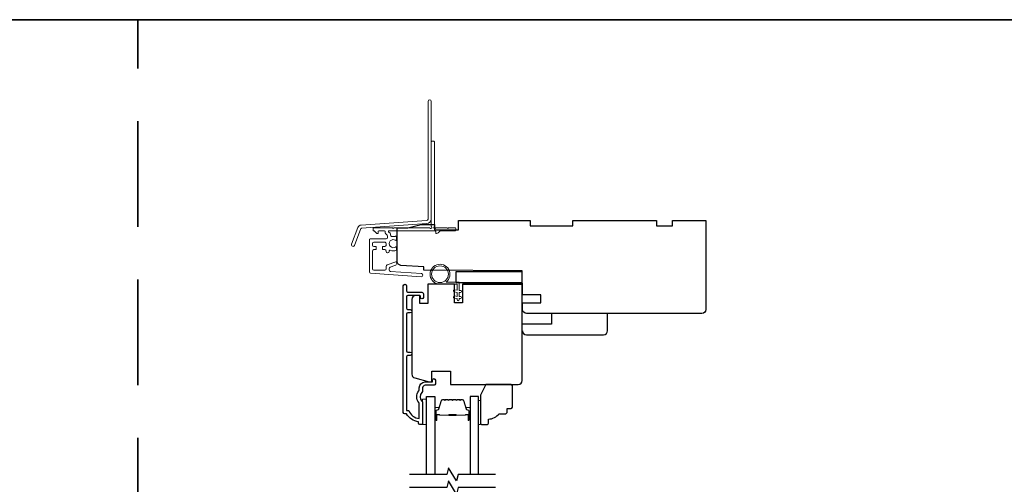
# Model space of a CAD drawing. Extents: x 3322 to 3992, y 1150 to 1253.
# Drawn here: x 3963 to 3977, y 1213 to 1220 of the extents above; entities that cross this region are included whole.
import ezdxf

# ---------------------------------------------------------------- set-up
doc = ezdxf.new("R2010")
doc.units = 0
doc.header["$LTSCALE"] = 250
doc.header["$MEASUREMENT"] = 0
doc.linetypes.add('HIDDEN', pattern=[0.375, 0.25, -0.125])
for name, color, linetype in [('3', 3, 'CONTINUOUS'), ('7', 7, 'CONTINUOUS'), ('Glass', 6, 'CONTINUOUS')]:
    doc.layers.add(name, color=color, linetype=linetype)
for name, color, linetype, lineweight in [('6', 6, 'CONTINUOUS', 5), ('8', 7, 'CONTINUOUS', 35), ('Butal', 9, 'CONTINUOUS', 15), ('Next Gen Cladding', 142, 'CONTINUOUS', 20), ('Spacer Bar', 1, 'CONTINUOUS', 9), ('Vinyl', 6, 'CONTINUOUS', 15), ('Visible (ANSI)', 7, 'CONTINUOUS', 25), ('Wood', 7, 'CONTINUOUS', 25)]:
    doc.layers.add(name, color=color, linetype=linetype, lineweight=lineweight)

msp = doc.modelspace()

# ---------------------------------------------------------------- linework, layer by layer
at = {"layer": '3'}
msp.add_lwpolyline([(3969.04561, 1214.44699), (3968.91569, 1214.44699, 0.41421356), (3968.87632, 1214.40762), (3968.87632, 1214.36832, -0.19612434), (3968.86509, 1214.34078, 0.40794), (3968.86509, 1214.21253, -0.19612434), (3968.87632, 1214.185), (3968.87632, 1213.87613, -0.41421356), (3968.86648, 1213.86629), (3968.83695, 1213.86629, -0.41421356), (3968.81727, 1213.88597), (3968.81727, 1213.90566, -0.23812491), (3968.6401, 1214.02377), (3968.61254, 1214.02377, -0.41421356), (3968.59089, 1214.04542), (3968.59089, 1215.91834, -1), (3968.6401, 1215.91834), (3968.6401, 1215.84435, 0.41521504), (3968.65979, 1215.8246), (3968.86635, 1215.8246, -0.41590856), (3968.88813, 1215.80295), (3968.88813, 1215.74783, -1), (3968.84482, 1215.74783), (3968.84482, 1215.76783, 0.41421304), (3968.83695, 1215.7757), (3968.65979, 1215.7757, 0.41421356), (3968.6401, 1215.75602), (3968.6401, 1215.58687, 0.41521584), (3968.65979, 1215.56712), (3968.69522, 1215.56712, -1), (3968.69522, 1215.51822), (3968.65979, 1215.51822, 0.41421313), (3968.6401, 1215.49854), (3968.6401, 1214.9572, 0.41421203), (3968.65979, 1214.93752), (3968.69522, 1214.93752, -1), (3968.69522, 1214.88862), (3968.65979, 1214.88862, 0.4142151), (3968.64011, 1214.86893), (3968.64011, 1214.07298), (3968.67113, 1214.07298, 0.28322567), (3968.82711, 1213.95408), (3968.82711, 1214.16674, 0.16543591), (3968.81894, 1214.19075, -0.34018227), (3968.81894, 1214.36257, 0.16543591), (3968.82711, 1214.38658), (3968.82711, 1214.40762, -0.41421356), (3968.91569, 1214.49621), (3969.02199, 1214.49621), (3969.02199, 1214.52376, -1), (3969.0653, 1214.52376), (3969.0653, 1214.46668, -0.41420912), (3969.04561, 1214.44699)], format="xyb", dxfattribs=at)
at = {"layer": '6'}
msp.add_lwpolyline([(3969.38795, 1215.94308), (3969.13402, 1215.94308, -5.9558214), (3969.22516, 1215.97458), (3969.41945, 1215.97458), (3969.41945, 1215.85253), (3969.4352, 1215.85253, -1), (3969.4352, 1215.82104), (3969.41945, 1215.82104), (3969.41945, 1215.76198), (3969.4352, 1215.76198, -1), (3969.4352, 1215.73049), (3969.41945, 1215.73049), (3969.41945, 1215.71474, -1), (3969.38795, 1215.71474), (3969.38795, 1215.73049), (3969.34536, 1215.73858, -1), (3969.35125, 1215.76953), (3969.38795, 1215.76255), (3969.38795, 1215.82104), (3969.34536, 1215.82914, -1), (3969.35125, 1215.86008), (3969.38795, 1215.8531)], format="xyb", close=True, dxfattribs=at)
msp.add_lwpolyline([(3968.93538, 1213.86824), (3968.93538, 1214.24226), (3968.87632, 1214.24226), (3968.87632, 1213.86824)], close=True, dxfattribs=at)
msp.add_circle((3969.13402, 1216.09072), 0.12402, dxfattribs=at)
at = {"layer": '7', "flags": 128}
for points in [[(3969.953, 1213.12805), (3969.40239, 1213.12805), (3969.37601, 1213.02962), (3969.26236, 1213.22647), (3969.23599, 1213.12805), (3968.68538, 1213.12805)], [(3969.953, 1212.9312), (3969.40239, 1212.9312), (3969.37601, 1212.83277), (3969.26236, 1213.02962), (3969.23599, 1212.9312), (3968.68538, 1212.9312)]]:
    msp.add_lwpolyline(points, dxfattribs=at)
at = {"layer": '8', "linetype": 'HIDDEN', "ltscale": 0.025}
msp.add_line((3964.66445, 1200.38729), (3964.66445, 1219.85992), dxfattribs=at)
at = {"layer": '8', "linetype": 'Continuous'}
msp.add_lwpolyline([(3938.43898, 1219.85992), (3990.88991, 1219.85992), (3990.88991, 1200.38729), (3938.43898, 1200.38729)], close=True, dxfattribs=at)
at = {"layer": 'Butal'}
for points in [[(3969.05742, 1213.94261), (3969.05742, 1214.10712, -0.41421356), (3969.06726, 1214.11696), (3969.11943, 1214.11696), (3969.11208, 1214.09293, -0.32975055), (3969.09793, 1214.08246), (3969.09325, 1214.08246, 0.41421356), (3969.07317, 1214.06239), (3969.07317, 1213.93277), (3969.06726, 1213.93277, -0.41421356)], [(3969.58096, 1213.94261), (3969.58096, 1214.10712, 0.41421356), (3969.57111, 1214.11696), (3969.51895, 1214.11696), (3969.5263, 1214.09293, 0.32975055), (3969.54044, 1214.08246), (3969.54513, 1214.08246, -0.41421356), (3969.56521, 1214.06239), (3969.56521, 1213.93277), (3969.57111, 1213.93277, 0.41421356)]]:
    msp.add_lwpolyline(points, format="xyb", close=True, dxfattribs=at)
at = {"layer": 'Glass', "color": 1}
for points in [[(3968.93538, 1213.12805), (3968.93538, 1214.2796), (3969.05742, 1214.2796), (3969.05742, 1213.12805)], [(3969.703, 1213.12805), (3969.703, 1214.2796), (3969.58096, 1214.2796), (3969.58096, 1213.12805)]]:
    msp.add_lwpolyline(points, dxfattribs=at)
at = {"layer": 'Next Gen Cladding'}
for points in [[(3969.00434, 1218.65089, 1), (3968.95709, 1218.65089), (3968.95709, 1216.9086, -0.39391048), (3968.93695, 1216.887), (3967.9694, 1216.81934, 0.29147342), (3967.92009, 1216.78285), (3967.82481, 1216.53464, 1), (3967.86891, 1216.51771), (3967.96419, 1216.76592, -0.29147342), (3967.97269, 1216.77221), (3968.94025, 1216.83987, 0.39391048), (3969.00434, 1216.9086)], [(3968.98437, 1216.77562, 0.25592414), (3968.97608, 1216.78016), (3968.45513, 1216.78016), (3968.44332, 1216.76835), (3968.4315, 1216.78016), (3968.15395, 1216.78016, 0.41421356), (3968.1441, 1216.77032), (3968.1441, 1216.74276, 0.41421356), (3968.15395, 1216.73292), (3968.15957, 1216.73292, -0.19891237), (3968.16653, 1216.73003), (3968.2021, 1216.69446, 0.66817864), (3968.21891, 1216.70142), (3968.21891, 1216.72307, -0.41421356), (3968.22875, 1216.73292), (3968.31536, 1216.73292, -0.41421356), (3968.32521, 1216.72307), (3968.32521, 1216.70104, 0.22169466), (3968.32872, 1216.6935), (3968.34967, 1216.67593, -0.22169466), (3968.3567, 1216.66085), (3968.3567, 1216.63449, -0.41421356), (3968.33702, 1216.61481), (3968.09883, 1216.61481, 0.41421356), (3968.08899, 1216.60496), (3968.08899, 1216.12605, 0.39391046), (3968.1073, 1216.10642), (3968.85505, 1216.05413, 0.99999999), (3968.85835, 1216.10126), (3968.40258, 1216.13313, -0.39391046), (3968.38427, 1216.15277), (3968.38427, 1216.1756, -0.32010252), (3968.39755, 1216.19421), (3968.46796, 1216.21845, 0.32010252), (3968.49451, 1216.25568), (3968.49451, 1216.26376, 0.51503384), (3968.48146, 1216.27307), (3968.3503, 1216.22791, 0.32010252), (3968.33703, 1216.2093), (3968.33703, 1216.16993, -0.41421356), (3968.31734, 1216.15024), (3968.15591, 1216.15024, -0.41421356), (3968.13623, 1216.16993), (3968.13623, 1216.43567, -0.41421356), (3968.15591, 1216.45536), (3968.1815, 1216.45536, 0.41421356), (3968.19135, 1216.4652), (3968.19135, 1216.49276, 0.41421356), (3968.1815, 1216.5026), (3968.15591, 1216.5026, -0.41421356), (3968.13623, 1216.52229), (3968.13623, 1216.54788, -0.41421356), (3968.15591, 1216.56756), (3968.31621, 1216.56756, -0.42331227), (3968.33589, 1216.54727, 0.0505623), (3968.3374, 1216.52564, -0.46526701), (3968.31801, 1216.5026), (3968.29174, 1216.5026, 0.41421356), (3968.2819, 1216.49276), (3968.2819, 1216.4652, 0.41421356), (3968.29174, 1216.45536), (3968.31734, 1216.45536, -0.41421356), (3968.33703, 1216.43567), (3968.33703, 1216.42583, 0.41421356), (3968.35671, 1216.40615), (3968.36459, 1216.40615, 0.41421356), (3968.38427, 1216.42583), (3968.38427, 1216.43743, -0.54744911), (3968.39824, 1216.44637, 0.21517494), (3968.48665, 1216.44559, 0.29725798), (3968.49253, 1216.45459), (3968.49253, 1216.48597, 0.60193136), (3968.47716, 1216.49411, -1.88788309), (3968.47716, 1216.59377, 0.60193136), (3968.49253, 1216.60191), (3968.49253, 1216.6468, 0.63638238), (3968.47637, 1216.65435, -0.21773767), (3968.46059, 1216.65002, 0.0793699), (3968.42668, 1216.65012, -0.46050446), (3968.40395, 1216.66957), (3968.40395, 1216.68288, 0.22169466), (3968.39691, 1216.69796), (3968.37596, 1216.71553, -0.70020754), (3968.38229, 1216.73292), (3969.06142, 1216.73292, -0.41421356), (3969.07127, 1216.72307), (3969.07127, 1216.70339, 0.41841302), (3969.08125, 1216.69355, 0.19519425), (3969.10853, 1216.70507), (3969.13348, 1216.73003, -0.19891237), (3969.14044, 1216.73292), (3969.3567, 1216.73292, 0.41421356), (3969.36654, 1216.74276), (3969.36654, 1216.77032, 0.41421356), (3969.3567, 1216.78016), (3969.26024, 1216.78016), (3969.24843, 1216.76835), (3969.23662, 1216.78016), (3969.07984, 1216.78016, 0.25592414), (3969.07154, 1216.77562, -1.16228703), (3969.0481, 1216.79612, 0.22054024), (3969.05158, 1216.80363), (3969.05158, 1218.04984, 0.41421356), (3969.04174, 1218.05969), (3969.01418, 1218.05969, 0.41421356), (3969.00434, 1218.04984), (3969.00434, 1216.80363, 0.22054024), (3969.00782, 1216.79612, -1.16228703)]]:
    msp.add_lwpolyline(points, format="xyb", close=True, dxfattribs=at)
at = {"layer": 'Spacer Bar'}
for points in [[(3969.27267, 1214.23507, 0.2262769), (3969.26879, 1214.23322), (3969.26608, 1214.22987, -0.47697553), (3969.2583, 1214.22987), (3969.25559, 1214.23322, 0.2262769), (3969.25171, 1214.23507), (3969.21567, 1214.23507, 0.2262769), (3969.21179, 1214.23322), (3969.20908, 1214.22987, -0.47697553), (3969.2013, 1214.22987), (3969.19859, 1214.23322, 0.2262769), (3969.19471, 1214.23507), (3969.17012, 1214.23507, 0.32975055), (3969.15129, 1214.22114), (3969.11206, 1214.09282, -0.32975055), (3969.09754, 1214.08207), (3969.09286, 1214.08207, 0.41421356), (3969.07317, 1214.06239), (3969.07317, 1213.93277, 1), (3969.08817, 1213.93277), (3969.08817, 1214.00615, -0.41421356), (3969.09408, 1214.01205), (3969.11423, 1214.01205), (3969.11423, 1214.01655), (3969.09548, 1214.01655, 0.41421356), (3969.08367, 1214.00474), (3969.08367, 1213.93277, -1), (3969.07767, 1213.93277), (3969.07767, 1214.06239, -0.41421356), (3969.09286, 1214.07757), (3969.09754, 1214.07757, 0.32975055), (3969.11636, 1214.0915), (3969.1556, 1214.21982, -0.32975055), (3969.17012, 1214.23057), (3969.19471, 1214.23057, -0.2262769), (3969.1951, 1214.23038), (3969.19781, 1214.22704, 0.47697553), (3969.21257, 1214.22704), (3969.21528, 1214.23038, -0.2262769), (3969.21567, 1214.23057), (3969.25171, 1214.23057, -0.2262769), (3969.2521, 1214.23038), (3969.25481, 1214.22704, 0.47697553), (3969.26957, 1214.22704), (3969.27228, 1214.23038, -0.2262769), (3969.27267, 1214.23057), (3969.30865, 1214.23057, -0.25663287), (3969.3091, 1214.23038), (3969.31181, 1214.22704, 0.47697553), (3969.32657, 1214.22704), (3969.32928, 1214.23038, -0.2262769), (3969.32967, 1214.23057), (3969.36565, 1214.23057, -0.25663287), (3969.36609, 1214.23038), (3969.36881, 1214.22704, 0.47697553), (3969.38357, 1214.22704), (3969.38628, 1214.23038, -0.2262769), (3969.38667, 1214.23057), (3969.42265, 1214.23057, -0.25663287), (3969.42309, 1214.23038), (3969.42581, 1214.22704, 0.47697553), (3969.44057, 1214.22704), (3969.44328, 1214.23038, -0.2262769), (3969.44367, 1214.23057), (3969.46826, 1214.23057, -0.32975055), (3969.48278, 1214.21982), (3969.52201, 1214.0915, 0.32975055), (3969.54084, 1214.07757), (3969.54552, 1214.07757, -0.41421356), (3969.56071, 1214.06239), (3969.56071, 1213.93277, -1), (3969.55471, 1213.93277), (3969.55471, 1214.00474, 0.41421356), (3969.5429, 1214.01655), (3969.52415, 1214.01655), (3969.52415, 1214.01205), (3969.5443, 1214.01205, -0.41421356), (3969.55021, 1214.00615), (3969.55021, 1213.93277, 1), (3969.56521, 1213.93277), (3969.56521, 1214.06239, 0.41421356), (3969.54552, 1214.08207), (3969.54084, 1214.08207, -0.32975055), (3969.52632, 1214.09282), (3969.48708, 1214.22114, 0.32975055), (3969.46826, 1214.23507), (3969.44367, 1214.23507, 0.2262769), (3969.43979, 1214.23322), (3969.43707, 1214.22987, -0.47697553), (3969.4293, 1214.22987), (3969.42659, 1214.23322, 0.2262769), (3969.42271, 1214.23507), (3969.38667, 1214.23507, 0.2262769), (3969.38279, 1214.23322), (3969.38007, 1214.22987, -0.47697553), (3969.3723, 1214.22987), (3969.36959, 1214.23322, 0.2262769), (3969.36571, 1214.23507), (3969.32967, 1214.23507, 0.2262769), (3969.32579, 1214.23322), (3969.32308, 1214.22987, -0.47697553), (3969.3153, 1214.22987), (3969.31259, 1214.23322, 0.2262769), (3969.30871, 1214.23507)], [(3969.09678, 1214.01005), (3969.12164, 1214.01005, -0.22906983), (3969.12796, 1214.00713, 0.22448136), (3969.13337, 1214.00457), (3969.26254, 1214.00457, 0.28963953), (3969.26886, 1214.00857, -0.27273596), (3969.2777, 1214.01455), (3969.36068, 1214.01455, -0.27273609), (3969.36952, 1214.00857, 0.28963953), (3969.37584, 1214.00457), (3969.505, 1214.00457, 0.22448136), (3969.51041, 1214.00713, -0.22906983), (3969.51674, 1214.01005), (3969.5416, 1214.01005), (3969.5416, 1214.01205), (3969.51675, 1214.01205, 0.22858496), (3969.50887, 1214.0084, -0.22448136), (3969.505, 1214.00657), (3969.37584, 1214.00657, -0.28963953), (3969.37132, 1214.00943, 0.27414127), (3969.36074, 1214.01655), (3969.27764, 1214.01655, 0.27414127), (3969.26706, 1214.00943, -0.28963953), (3969.26254, 1214.00657), (3969.13337, 1214.00657, -0.22448136), (3969.12951, 1214.0084, 0.22858496), (3969.12163, 1214.01205), (3969.09678, 1214.01205)]]:
    msp.add_lwpolyline(points, format="xyb", close=True, dxfattribs=at)
msp.add_lwpolyline([(3969.26258, 1214.00657, -0.00188508), (3969.26254, 1214.00657), (3969.13337, 1214.00657, -0.22448136), (3969.12951, 1214.0084, 0.22858496), (3969.12163, 1214.01205), (3969.09678, 1214.01205), (3969.09678, 1214.01005), (3969.12164, 1214.01005, -0.22906983), (3969.12796, 1214.00713, 0.22448136), (3969.13337, 1214.00457), (3969.26254, 1214.00457, -0.21424516), (3969.26399, 1214.00392, 0.21424516), (3969.26922, 1214.00157), (3969.36916, 1214.00157, 0.21424516), (3969.37439, 1214.00392, -0.21424516), (3969.37584, 1214.00457), (3969.505, 1214.00457, 0.22448136), (3969.51041, 1214.00713, -0.22906983), (3969.51674, 1214.01005), (3969.5416, 1214.01005), (3969.5416, 1214.01205), (3969.51675, 1214.01205, 0.22858496), (3969.50887, 1214.0084, -0.22448136), (3969.505, 1214.00657), (3969.37584, 1214.00657, 0.21424516), (3969.3729, 1214.00525, -0.21424516), (3969.36916, 1214.00357), (3969.26922, 1214.00357, -0.21424516), (3969.26548, 1214.00525, 0.21424516), (3969.26254, 1214.00657)], format="xyb", dxfattribs=at)
at = {"layer": 'Vinyl'}
msp.add_lwpolyline([(3969.703, 1213.86824), (3969.73253, 1213.86824), (3969.73253, 1214.22257), (3969.703, 1214.22257)], close=True, dxfattribs=at)
at = {"layer": 'Visible (ANSI)'}
for points in [[(3968.50041, 1216.48644), (3968.50041, 1216.77974), (3968.65789, 1216.77974), (3968.85474, 1216.82895), (3969.05159, 1216.82895), (3969.05159, 1216.75021), (3969.40592, 1216.75021), (3969.40592, 1216.88801), (3970.46891, 1216.88801), (3970.46891, 1216.80927), (3971.09883, 1216.80927), (3971.09883, 1216.88801), (3972.33898, 1216.88801), (3972.33898, 1216.80927), (3972.5752, 1216.80927), (3972.5752, 1216.88801), (3973.06732, 1216.88801), (3973.06732, 1215.56911, -0.41421356), (3973.00827, 1215.51006), (3971.67953, 1215.51006), (3971.67953, 1215.51006), (3971.60079, 1215.51006), (3971.60079, 1215.51006), (3971.52205, 1215.51006), (3971.52205, 1215.51006), (3970.41484, 1215.51006, -0.41165989), (3970.35578, 1215.5686), (3970.35492, 1215.66754), (3970.62639, 1215.66754), (3970.62639, 1215.78565), (3970.35389, 1215.78565), (3970.3508, 1216.13998), (3968.89411, 1216.15269), (3968.89411, 1216.19903), (3968.55535, 1216.22272, -0.39391048), (3968.50041, 1216.28163), (3968.50041, 1216.77974)], [(3969.4649, 1215.94303), (3970.35072, 1215.94303), (3969.4649, 1215.94303), (3969.4649, 1215.66744), (3969.34679, 1215.66744), (3969.34679, 1215.94303), (3968.95309, 1215.94303), (3968.95309, 1215.65956), (3968.83498, 1215.65956), (3968.83498, 1215.7757), (3968.77593, 1215.7757, 0.41421356), (3968.71687, 1215.71665), (3968.71687, 1214.61205, 0.33945426), (3968.76064, 1214.555), (3968.97278, 1214.49816), (3969.01215, 1214.49816), (3969.01215, 1214.65564), (3969.28774, 1214.65564), (3969.28774, 1214.45879), (3970.29167, 1214.45879, 0.4141996), (3970.35072, 1214.51785), (3970.35072, 1215.94303)], [(3970.35262, 1215.25415, 0.41421356), (3970.41168, 1215.1951), (3971.5534, 1215.1951, 0.41421356), (3971.61246, 1215.25415), (3971.61246, 1215.51006), (3970.78569, 1215.51006), (3970.78569, 1215.35258), (3970.35262, 1215.35258)]]:
    msp.add_lwpolyline(points, format="xyb", dxfattribs=at)
msp.add_lwpolyline([(3969.36655, 1216.12418), (3969.36655, 1215.9667), (3970.3508, 1215.9667), (3970.3508, 1216.12418)], close=True, dxfattribs=at)
at = {"layer": 'Wood'}
msp.add_lwpolyline([(3970.12623, 1214.04541), (3970.12623, 1214.10446), (3970.18528, 1214.10446, 0.41421356), (3970.20497, 1214.12415), (3970.20497, 1214.43911, 0.41421356), (3970.18528, 1214.45879), (3969.81139, 1214.45879), (3969.73253, 1214.30131), (3969.73253, 1213.88793, 0.41421356), (3969.75221, 1213.86824), (3969.83095, 1213.86824, 0.41421356), (3969.85064, 1213.88793), (3969.85064, 1213.94698, 0.23606798), (3970.00812, 1214.02572), (3970.10654, 1214.02572, 0.41421356)], format="xyb", close=True, dxfattribs=at)

doc.saveas('drawing.dxf')
